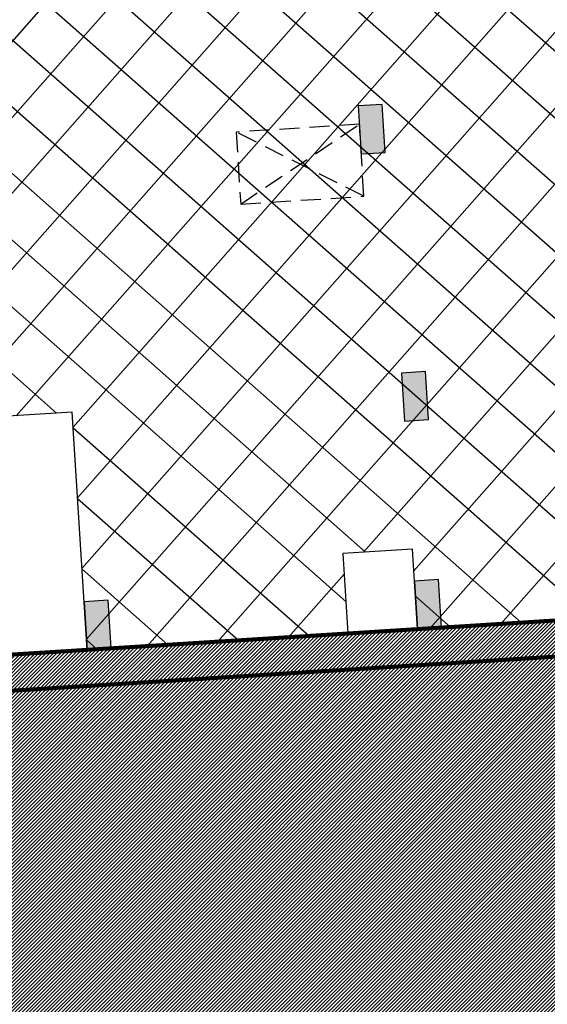
# Model space of a CAD drawing. Units: millimetres. Extents: x 681417 to 686678, y 2466108 to 2467868.
# Drawn here: x 686461 to 686468, y 2466201 to 2466213 of the extents above; entities that cross this region are included whole.
import ezdxf

# ---------------------------------------------------------------- set-up
doc = ezdxf.new("R2010")
doc.units = ezdxf.units.MM
doc.linetypes.add('HIDDEN2', pattern=[0.1875, 0.125, -0.0625])
doc.layers.add('COL', color=5, linetype='Continuous')
doc.layers.add('RES_GR', color=70, linetype='Continuous')
for name, color, linetype, lineweight in [('FIRE HYDRANT LINE', 1, 'Continuous', 50), ('Road hatch 12 Mtr', 254, 'Continuous', 30), ('SHOP', 7, 'Continuous', 30)]:
    doc.layers.add(name, color=color, linetype=linetype, lineweight=lineweight)
pattern_1 = [(45, (0, 0), (-0.02245064030267, 0.02245064030267), [])]

# ---------------------------------------------------------------- blocks, each defined once
blk = doc.blocks.new('bvdc')
at = {"layer": 'COL', "ltscale": 0.9}
for points in [[(686731.805, 2466361.184), (686732.105, 2466361.184), (686732.105, 2466361.784), (686731.805, 2466361.784)], [(686728.005, 2466355.224), (686728.305, 2466355.224), (686728.305, 2466355.824), (686728.005, 2466355.824)]]:
    blk.add_hatch(color=253, dxfattribs=at).paths.add_polyline_path(points)
h = blk.add_hatch(color=253, dxfattribs=at)
edge = h.paths.add_edge_path()
edge.add_line((686732.435, 2466357.824), (686732.135, 2466357.824))
edge.add_line((686732.435, 2466357.824), (686732.435, 2466358.424))
edge.add_line((686732.435, 2466358.424), (686732.135, 2466358.424))
edge.add_line((686732.135, 2466358.424), (686732.135, 2466357.824))
h = blk.add_hatch(color=253, dxfattribs=at)
edge = h.paths.add_edge_path()
edge.add_line((686732.435, 2466355.224), (686732.135, 2466355.224))
edge.add_line((686732.435, 2466355.224), (686732.435, 2466355.824))
edge.add_line((686732.435, 2466355.824), (686732.135, 2466355.824))
edge.add_line((686732.135, 2466355.824), (686732.135, 2466355.224))
at = {"layer": 'RES_GR', "lineweight": -3}
h = blk.add_hatch(dxfattribs=at)
h.set_pattern_fill('ANSI37', color=253, scale=5)
h.set_pattern_definition([(45, (-4488.08904, -1744.61815), (-0.44194173824, 0.44194173824), []), (135, (-4488.08904, -1744.61815), (-0.44194173824, -0.44194173824), [])])
h.paths.add_polyline_path([(686727.135, 2466362.684), (686727.135, 2466363.584), (686727.135, 2466367.174), (686728.005, 2466367.174), (686728.005, 2466370.144), (686731.265, 2466370.144), (686731.265, 2466369.144), (686732.135, 2466369.144), (686732.135, 2466370.144), (686734.465, 2466370.144), (686734.465, 2466367.174), (686736.695, 2466367.174), (686736.695, 2466370.144), (686739.025, 2466370.144), (686739.025, 2466369.144), (686739.895, 2466369.144), (686739.895, 2466370.144), (686743.155, 2466370.144), (686743.155, 2466367.174), (686744.255, 2466367.174), (686744.255, 2466363.584), (686737.26, 2466363.584), (686737.26, 2466362.684), (686737.26, 2466361.784), (686744.255, 2466361.784), (686744.255, 2466358.194), (686743.155, 2466358.194), (686743.155, 2466355.224), (686739.895, 2466355.224), (686739.895, 2466356.224), (686739.025, 2466356.224), (686739.025, 2466355.224), (686736.695, 2466355.224), (686736.695, 2466358.194), (686734.465, 2466358.194), (686734.465, 2466355.224), (686732.135, 2466355.224), (686732.135, 2466356.224), (686731.265, 2466356.224), (686731.265, 2466355.224), (686728.005, 2466355.224), (686728.005, 2466358.194), (686727.135, 2466358.194), (686727.135, 2466361.784)])
at = {"layer": 'COL', "color": 251, "lineweight": 30, "ltscale": 0.9}
for points in [[(686731.805, 2466361.184), (686732.105, 2466361.184), (686732.105, 2466361.784), (686731.805, 2466361.784), (686731.805, 2466361.184)], [(686732.135, 2466357.824), (686732.435, 2466357.824), (686732.435, 2466358.424), (686732.135, 2466358.424), (686732.135, 2466357.824)], [(686728.005, 2466355.224), (686728.305, 2466355.224), (686728.305, 2466355.824), (686728.005, 2466355.824), (686728.005, 2466355.224)], [(686732.135, 2466355.224), (686732.435, 2466355.224), (686732.435, 2466355.824), (686732.135, 2466355.824), (686732.135, 2466355.224)]]:
    blk.add_lwpolyline(points, dxfattribs=at)
at = {"layer": 'SHOP', "color": 7, "linetype": 'HIDDEN2', "lineweight": -3, "ltscale": 2}
for p, q in [((686730.265, 2466360.654), (686731.805, 2466361.554)), ((686731.805, 2466360.654), (686730.265, 2466361.554))]:
    blk.add_line(p, q, dxfattribs=at)
at = {"layer": 'SHOP', "color": 7, "lineweight": 30}
blk.add_lwpolyline([(686734.465, 2466355.224), (686732.135, 2466355.224), (686732.135, 2466356.224), (686731.265, 2466356.224), (686731.265, 2466355.224), (686728.005, 2466355.224), (686728.005, 2466358.194), (686727.135, 2466358.194), (686727.135, 2466361.784), (686727.135, 2466362.684), (686727.135, 2466363.584), (686727.135, 2466367.174), (686728.005, 2466367.174), (686728.005, 2466370.144), (686731.265, 2466370.144), (686731.265, 2466369.144), (686732.135, 2466369.144), (686732.135, 2466370.144), (686734.465, 2466370.144), (686734.465, 2466367.174), (686736.695, 2466367.174)], dxfattribs=at)
at = {"layer": 'SHOP', "color": 7, "linetype": 'HIDDEN2', "lineweight": -3, "ltscale": 2}
blk.add_lwpolyline([(686730.265, 2466360.654), (686731.805, 2466360.654), (686731.805, 2466361.554), (686730.265, 2466361.554)], close=True, dxfattribs=at)

msp = doc.modelspace()

# ---------------------------------------------------------------- hatches: boundary and pattern name
at = {"layer": 'Road hatch 12 Mtr'}
h = msp.add_hatch(dxfattribs=at)
h.set_pattern_fill('ANSI31', color=253, scale=0.01)
h.set_pattern_definition(pattern_1)
h.paths.add_polyline_path([(686534.7107, 2466209.4096, -0.338094), (686503.013, 2466175.1227), (686426.4995, 2466170.3244), (686400.6901, 2466168.7065), (686387.668, 2466167.8902), (686393.8644, 2466123.1897), (686607.6259, 2466136.5933), (686610.9, 2466178.731, -0.4093856), (686579.7107, 2466209.4096), (686579.7106, 2466426.6029), (686534.7107, 2466426.6029), (686534.7107, 2466414.1112, -0.4142136), (686522.7107, 2466402.1112), (686310.43, 2466402.1112), (686270.7898, 2466386.0584), (686279.6323, 2466363.7459), (686315.1052, 2466378.1112), (686522.7107, 2466378.1112, -0.4142136), (686534.7107, 2466366.1112)])
at = {"layer": 'Road hatch 12 Mtr', "lineweight": 25, "true_color": 0xd4d4d4}
h = msp.add_hatch(dxfattribs=at)
h.set_pattern_fill('ANSI31', color=254, scale=0.01)
h.set_pattern_definition(pattern_1)
edge = h.paths.add_edge_path()
edge.add_line((686354.4912, 2466378.1112), (686354.4912, 2466357.634))
edge.add_arc((686352.4912, 2466357.634), 2, -90, 0, ccw=False)
edge.add_line((686352.4912, 2466355.634), (686316.5454, 2466355.634))
edge.add_arc((686316.5454, 2466357.634), 2, 202.04621, 270, ccw=False)
edge.add_line((686314.6917, 2466356.8833), (686307.3645, 2466374.9765))
edge.add_line((686307.3645, 2466374.9765), (686299.0226, 2466371.5984))
edge.add_line((686299.0226, 2466371.5984), (686321.936, 2466315.0173))
edge.add_line((686321.936, 2466315.0173), (686330.2779, 2466318.3955))
edge.add_line((686330.2779, 2466318.3955), (686319.8925, 2466344.0405))
edge.add_arc((686321.7463, 2466344.7912), 2, 90, 202.04621, ccw=False)
edge.add_line((686321.7463, 2466346.7912), (686352.4689, 2466346.7912))
edge.add_arc((686352.4689, 2466344.7912), 2, 0, 90, ccw=False)
edge.add_line((686354.4689, 2466344.7912), (686354.4689, 2466338.5319))
edge.add_line((686354.4689, 2466338.5319), (686412.6975, 2466194.7951))
edge.add_arc((686414.5512, 2466195.546), 2, 202.05318, 273.58838)
edge.add_line((686414.6764, 2466193.55), (686444.7869, 2466195.4382))
edge.add_arc((686444.9121, 2466193.4422), 2, 3.58838, 93.58838, ccw=False)
edge.add_line((686446.9081, 2466193.5673), (686448.2801, 2466171.6903))
edge.add_line((686448.2801, 2466171.6903), (686457.2683, 2466172.254))
edge.add_line((686457.2683, 2466172.254), (686455.8924, 2466194.2562))
edge.add_arc((686457.7676, 2466194.3734), 1.8788, 90.01019, 183.57819, ccw=False)
edge.add_line((686457.7673, 2466196.2522), (686502.3539, 2466199.0483))
edge.add_arc((686501.7907, 2466208.0307), 9, 273.58838, 360)
edge.add_line((686510.7907, 2466208.0307), (686510.7907, 2466297.3342))
edge.add_arc((686512.2904, 2466297.3342), 1.4998, 89.99186, 180, ccw=False)
edge.add_line((686512.2907, 2466298.834), (686534.7107, 2466298.834))
edge.add_line((686534.7107, 2466298.834), (686534.7107, 2466307.834))
edge.add_line((686534.7107, 2466307.834), (686512.7907, 2466307.834))
edge.add_arc((686512.7907, 2466309.834), 2, 180, 270, ccw=False)
edge.add_line((686510.7907, 2466309.834), (686510.7907, 2466353.634))
edge.add_arc((686508.7907, 2466353.634), 2, 0, 90)
edge.add_line((686508.7907, 2466355.634), (686365.4912, 2466355.634))
edge.add_arc((686365.4912, 2466357.634), 2, 180, 270, ccw=False)
edge.add_line((686363.4912, 2466357.634), (686363.4912, 2466378.1112))
edge.add_line((686363.4912, 2466378.1112), (686354.4912, 2466378.1112))
edge = h.paths.add_edge_path(flags=16)
edge.add_arc((686364.5325, 2466345.634), 1, 90, 180, ccw=False)
edge.add_line((686364.5325, 2466346.634), (686500.2907, 2466346.634))
edge.add_arc((686500.2907, 2466345.1304), 1.5036, 3.94987, 90, ccw=False)
edge.add_line((686501.7907, 2466345.234), (686501.7907, 2466309.334))
edge.add_arc((686500.2907, 2466309.334), 1.5, -90.00071, 0, ccw=False)
edge.add_line((686500.2907, 2466307.834), (686480.8707, 2466307.834))
edge.add_line((686480.8707, 2466307.834), (686480.8707, 2466298.834))
edge.add_line((686480.8707, 2466298.834), (686500.2907, 2466298.834))
edge.add_arc((686500.2907, 2466297.334), 1.5, 0, 90, ccw=False)
edge.add_line((686501.7907, 2466297.334), (686501.7907, 2466209.4396))
edge.add_arc((686500.2907, 2466209.4396), 1.5, -86.41162, 0, ccw=False)
edge.add_line((686500.3845, 2466207.9425), (686420.5836, 2466202.9381))
edge.add_arc((686420.4585, 2466204.9342), 2, 202.05318, 273.58838, ccw=False)
edge.add_line((686418.6048, 2466204.1832), (686363.5325, 2466340.1285))
edge.add_line((686363.5325, 2466340.1285), (686363.5325, 2466345.634))

# ---------------------------------------------------------------- linework, layer by layer
msp.add_line((686500.3845, 2466207.9425), (686420.5836, 2466202.9381))
at = {"const_width": 0.05}
msp.add_lwpolyline([(686363.5325, 2466345.634, -0.4142136), (686364.5325, 2466346.634), (686500.2907, 2466346.634, -0.3941632), (686501.7907, 2466345.234), (686501.7907, 2466309.334, -0.4142172), (686500.2907, 2466307.834), (686480.8707, 2466307.834), (686480.8707, 2466298.834), (686500.2907, 2466298.834, -0.4142136), (686501.7907, 2466297.334), (686501.7907, 2466209.4396, -0.3959866), (686500.3845, 2466207.9425), (686420.5836, 2466202.9381, -0.322679), (686418.6048, 2466204.1832), (686363.5325, 2466340.1285), (686363.5325, 2466345.634)], format="xyb", dxfattribs=at)
at = {"layer": 'FIRE HYDRANT LINE', "const_width": 0.05}
msp.add_lwpolyline([(686502.2407, 2466209.4396), (686502.2407, 2466345.2485, 0.4320398), (686500.2907, 2466347.084), (686364.5325, 2466347.084, 0.4142136), (686363.0825, 2466345.634), (686363.0825, 2466340.0408), (686418.1877, 2466204.0143, 0.322679), (686420.6118, 2466202.489), (686500.4127, 2466207.4934, 0.3959866)], format="xyb", close=True, dxfattribs=at)

# ---------------------------------------------------------------- next in the draw order: block references
at = {"rotation": 3.588382955235152}
msp.add_blockref('bvdc', (155444.8462, -38295.3029), dxfattribs=at)

doc.saveas('drawing.dxf')
